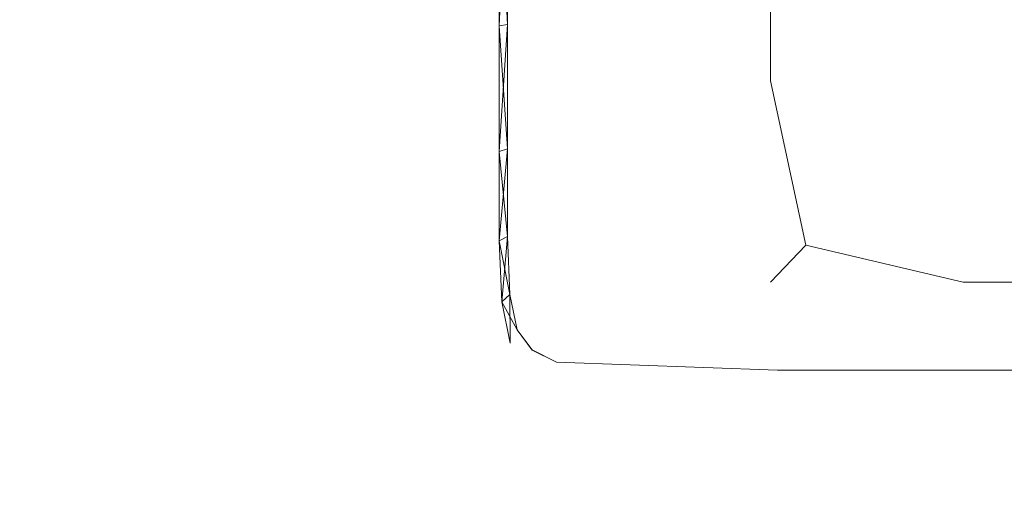
# Model space of a CAD drawing. Extents: x -172 to 728, y -210 to 740.
# Drawn here: x -114 to -109, y -157 to -154 of the extents above; entities that cross this region are included whole.
import ezdxf

# ---------------------------------------------------------------- set-up
doc = ezdxf.new("R2010")
doc.units = 0
doc.header["$LTSCALE"] = 500
doc.header["$MEASUREMENT"] = 0
doc.layers.add('NOVOTERM_CHROM_MAT', color=7, linetype='Continuous')
doc.layers.add('NOVOTERM_SZKLO', color=7, linetype='Continuous')

msp = doc.modelspace()

# ---------------------------------------------------------------- linework, layer by layer
at = {"layer": 'NOVOTERM_CHROM_MAT', "lineweight": 0}
for points, invisible_edges in [([(-111.4761, -151.0613, 949.9983), (-120.8826, -155.1361, 949.9983), (-122.6213, -155.0179, 949.9983), (-121.3107, -153.8172, 949.9983)], 15), ([(-111.4761, -151.0613, 965.4816), (-121.3107, -153.8172, 965.4816), (-122.6213, -155.0179, 965.4816), (-120.8826, -155.1361, 965.4816)], 15), ([(-111.4761, -151.0613, -949.9983), (-120.8826, -155.1361, -949.9983), (-122.6213, -155.0179, -949.9983), (-121.3107, -153.8172, -949.9983)], 15), ([(-111.4761, -151.0613, -934.515), (-121.3107, -153.8172, -934.515), (-122.6213, -155.0179, -934.515), (-120.8826, -155.1361, -934.515)], 15), ([(-111.4761, -151.0613, 949.9983), (-120.2936, -156.3853, 949.9983), (-122.0321, -156.5055, 949.9983), (-120.8826, -155.1361, 949.9983)], 15), ([(-111.4761, -151.0613, 965.4816), (-120.8826, -155.1361, 965.4816), (-122.0321, -156.5055, 965.4816), (-120.2936, -156.3853, 965.4816)], 15), ([(-111.4761, -151.0613, -949.9983), (-120.2936, -156.3853, -949.9983), (-122.0321, -156.5055, -949.9983), (-120.8826, -155.1361, -949.9983)], 15), ([(-111.4761, -151.0613, -934.515), (-120.8826, -155.1361, -934.515), (-122.0321, -156.5055, -934.515), (-120.2936, -156.3853, -934.515)], 15), ([(-111.4761, -151.0613, 949.9983), (-119.5537, -157.5434, 949.9983), (-121.2623, -157.8999, 949.9983), (-120.2936, -156.3853, 949.9983)], 15), ([(-111.4761, -151.0613, 965.4816), (-120.2936, -156.3853, 965.4816), (-121.2623, -157.8999, 965.4816), (-119.5537, -157.5434, 965.4816)], 15), ([(-111.4761, -151.0613, -949.9983), (-119.5537, -157.5434, -949.9983), (-121.2623, -157.8999, -949.9983), (-120.2936, -156.3853, -949.9983)], 15), ([(-111.4761, -151.0613, -934.515), (-120.2936, -156.3853, -934.515), (-121.2623, -157.8999, -934.515), (-119.5537, -157.5434, -934.515)], 15), ([(-111.4761, -151.0613, 949.9983), (-118.6756, -158.5906, 949.9983), (-120.3251, -159.1772, 949.9983), (-119.5537, -157.5434, 949.9983)], 15), ([(-111.4761, -151.0613, 965.4816), (-119.5537, -157.5434, 965.4816), (-120.3251, -159.1773, 965.4816), (-118.6756, -158.5906, 965.4816)], 15), ([(-111.4761, -151.0613, -949.9983), (-118.6756, -158.5906, -949.9983), (-120.3251, -159.1772, -949.9983), (-119.5537, -157.5434, -949.9983)], 15), ([(-111.4761, -151.0613, -934.515), (-119.5537, -157.5434, -934.515), (-120.3251, -159.1772, -934.515), (-118.6756, -158.5906, -934.515)], 15), ([(-111.4761, -151.0613, 949.9983), (-117.6742, -159.509, 949.9983), (-119.2365, -160.3158, 949.9983), (-118.6756, -158.5906, 949.9983)], 15), ([(-111.4761, -151.0613, 965.4816), (-118.6756, -158.5906, 965.4816), (-119.2365, -160.3158, 965.4816), (-117.6742, -159.509, 965.4816)], 15), ([(-111.4761, -151.0613, -949.9983), (-117.6742, -159.509, -949.9983), (-119.2365, -160.3158, -949.9983), (-118.6756, -158.5906, -949.9983)], 15), ([(-111.4761, -151.0613, -934.515), (-118.6756, -158.5906, -934.515), (-119.2365, -160.3158, -934.515), (-117.6742, -159.509, -934.515)], 15), ([(-111.4761, -151.0613, 949.9983), (-116.5669, -160.2828, 949.9983), (-118.0151, -161.2959, 949.9983), (-117.6742, -159.509, 949.9983)], 15), ([(-111.4761, -151.0613, 965.4816), (-117.6742, -159.509, 965.4816), (-118.0151, -161.296, 965.4816), (-116.5669, -160.2828, 965.4816)], 15), ([(-111.4761, -151.0613, -949.9983), (-116.5669, -160.2828, -949.9983), (-118.0151, -161.2959, -949.9983), (-117.6742, -159.509, -949.9983)], 15), ([(-111.4761, -151.0613, -934.515), (-117.6742, -159.509, -934.515), (-118.0151, -161.2959, -934.515), (-116.5669, -160.2828, -934.515)], 15), ([(-111.4761, -151.0613, 949.9983), (-115.3724, -160.8988, 949.9983), (-116.6817, -162.101, 949.9983), (-116.5669, -160.2828, 949.9983)], 15), ([(-111.4761, -151.0613, 965.4816), (-116.5669, -160.2828, 965.4816), (-116.6817, -162.101, 965.4816), (-115.3724, -160.8989, 965.4816)], 15), ([(-111.4761, -151.0613, -949.9983), (-115.3724, -160.8988, -949.9983), (-116.6817, -162.101, -949.9983), (-116.5669, -160.2828, -949.9983)], 15), ([(-111.4761, -151.0613, -934.515), (-116.5669, -160.2828, -934.515), (-116.6817, -162.101, -934.515), (-115.3724, -160.8988, -934.515)], 15), ([(-111.4761, -151.0613, 949.9983), (-114.1113, -161.3465, 949.9983), (-115.2594, -162.7171, 949.9983), (-115.3724, -160.8988, 949.9983)], 15), ([(-111.4761, -151.0613, 965.4816), (-115.3724, -160.8989, 965.4816), (-115.2594, -162.7172, 965.4816), (-114.1113, -161.3466, 965.4816)], 15), ([(-111.4761, -151.0613, -949.9983), (-114.1113, -161.3465, -949.9983), (-115.2594, -162.7172, -949.9983), (-115.3724, -160.8988, -949.9983)], 15), ([(-111.4761, -151.0613, -934.515), (-115.3724, -160.8988, -934.515), (-115.2594, -162.7172, -934.515), (-114.1113, -161.3465, -934.515)], 15), ([(-111.4761, -151.0613, 949.9983), (-112.805, -161.6183, 949.9983), (-113.7723, -163.1339, 949.9983), (-114.1113, -161.3465, 949.9983)], 15), ([(-111.4761, -151.0613, 965.4816), (-114.1113, -161.3466, 965.4816), (-113.7723, -163.1339, 965.4816), (-112.805, -161.6183, 965.4816)], 15), ([(-111.4761, -151.0613, -949.9983), (-112.805, -161.6183, -949.9983), (-113.7723, -163.1339, -949.9983), (-114.1113, -161.3465, -949.9983)], 15), ([(-111.4761, -151.0613, -934.515), (-114.1113, -161.3465, -934.515), (-113.7723, -163.1339, -934.515), (-112.805, -161.6183, -934.515)], 15), ([(-111.4761, -151.0613, 949.9983), (-111.4761, -161.7094, 949.9983), (-112.2459, -163.3441, 949.9983), (-112.805, -161.6183, 949.9983)], 15), ([(-111.4761, -151.0613, 965.4816), (-112.805, -161.6183, 965.4816), (-112.2459, -163.3441, 965.4816), (-111.4761, -161.7094, 965.4816)], 15), ([(-111.4761, -151.0613, -949.9983), (-111.4761, -161.7094, -949.9983), (-112.2459, -163.3441, -949.9983), (-112.805, -161.6183, -949.9983)], 15), ([(-111.4761, -151.0613, -934.515), (-112.805, -161.6183, -934.515), (-112.2459, -163.3441, -934.515), (-111.4761, -161.7094, -934.515)], 15), ([(-111.4761, -151.0613, 949.9983), (-110.1471, -161.6183, 949.9983), (-110.7063, -163.3441, 949.9983), (-111.4761, -161.7094, 949.9983)], 15), ([(-111.4761, -151.0613, 949.9983), (-108.8409, -161.3465, 949.9983), (-109.1799, -163.1339, 949.9983), (-110.1471, -161.6183, 949.9983)], 15), ([(-111.4761, -151.0613, 949.9983), (-107.5798, -160.8988, 949.9983), (-107.6928, -162.7171, 949.9983), (-108.8409, -161.3465, 949.9983)], 15), ([(-111.4761, -151.0613, 949.9983), (-106.3853, -160.2828, 949.9983), (-106.2704, -162.101, 949.9983), (-107.5798, -160.8988, 949.9983)], 15), ([(-111.4761, -151.0613, 949.9983), (-105.2779, -159.509, 949.9983), (-104.9371, -161.2959, 949.9983), (-106.3853, -160.2828, 949.9983)], 15), ([(-111.4761, -151.0613, 949.9983), (-104.2766, -158.5906, 949.9983), (-103.7157, -160.3158, 949.9983), (-105.2779, -159.509, 949.9983)], 15), ([(-111.4761, -151.0613, 949.9983), (-103.3985, -157.5434, 949.9983), (-102.6271, -159.1772, 949.9983), (-104.2766, -158.5906, 949.9983)], 15), ([(-111.4761, -151.0613, 949.9983), (-102.6586, -156.3853, 949.9983), (-101.6898, -157.8999, 949.9983), (-103.3985, -157.5434, 949.9983)], 15), ([(-111.4761, -151.0613, 949.9983), (-102.0695, -155.1361, 949.9983), (-100.9201, -156.5055, 949.9983), (-102.6586, -156.3853, 949.9983)], 15), ([(-111.4761, -151.0613, 949.9983), (-101.6414, -153.8172, 949.9983), (-100.3309, -155.0179, 949.9983), (-102.0695, -155.1361, 949.9983)], 15), ([(-111.4761, -151.0613, 965.4816), (-102.0695, -155.1361, 965.4816), (-100.3309, -155.0179, 965.4816), (-101.6414, -153.8172, 965.4816)], 15), ([(-111.4761, -151.0613, 965.4816), (-102.6586, -156.3853, 965.4816), (-100.9201, -156.5055, 965.4816), (-102.0695, -155.1361, 965.4816)], 15), ([(-111.4761, -151.0613, 965.4816), (-103.3985, -157.5434, 965.4816), (-101.6898, -157.8999, 965.4816), (-102.6586, -156.3853, 965.4816)], 15), ([(-111.4761, -151.0613, 965.4816), (-104.2766, -158.5906, 965.4816), (-102.6271, -159.1773, 965.4816), (-103.3985, -157.5434, 965.4816)], 15), ([(-111.4761, -151.0613, 965.4816), (-105.2779, -159.509, 965.4816), (-103.7157, -160.3158, 965.4816), (-104.2766, -158.5906, 965.4816)], 15), ([(-111.4761, -151.0613, 965.4816), (-106.3853, -160.2828, 965.4816), (-104.9371, -161.296, 965.4816), (-105.2779, -159.509, 965.4816)], 15), ([(-111.4761, -151.0613, 965.4816), (-107.5798, -160.8989, 965.4816), (-106.2704, -162.101, 965.4816), (-106.3853, -160.2828, 965.4816)], 15), ([(-111.4761, -151.0613, 965.4816), (-108.8409, -161.3466, 965.4816), (-107.6928, -162.7172, 965.4816), (-107.5798, -160.8989, 965.4816)], 15), ([(-111.4761, -151.0613, 965.4816), (-110.1471, -161.6183, 965.4816), (-109.1799, -163.1339, 965.4816), (-108.8409, -161.3466, 965.4816)], 15), ([(-111.4761, -151.0613, 965.4816), (-111.4761, -161.7094, 965.4816), (-110.7063, -163.3441, 965.4816), (-110.1471, -161.6183, 965.4816)], 15), ([(-111.4761, -151.0613, -949.9983), (-110.1471, -161.6183, -949.9983), (-110.7063, -163.3441, -949.9983), (-111.4761, -161.7094, -949.9983)], 15), ([(-111.4761, -151.0613, -949.9983), (-108.8409, -161.3465, -949.9983), (-109.1799, -163.1339, -949.9983), (-110.1471, -161.6183, -949.9983)], 15), ([(-111.4761, -151.0613, -949.9983), (-107.5798, -160.8988, -949.9983), (-107.6928, -162.7172, -949.9983), (-108.8409, -161.3465, -949.9983)], 15), ([(-111.4761, -151.0613, -949.9983), (-106.3853, -160.2828, -949.9983), (-106.2704, -162.101, -949.9983), (-107.5798, -160.8988, -949.9983)], 15), ([(-111.4761, -151.0613, -949.9983), (-105.2779, -159.509, -949.9983), (-104.9371, -161.2959, -949.9983), (-106.3853, -160.2828, -949.9983)], 15), ([(-111.4761, -151.0613, -949.9983), (-104.2766, -158.5906, -949.9983), (-103.7157, -160.3158, -949.9983), (-105.2779, -159.509, -949.9983)], 15), ([(-111.4761, -151.0613, -949.9983), (-103.3985, -157.5434, -949.9983), (-102.6271, -159.1772, -949.9983), (-104.2766, -158.5906, -949.9983)], 15), ([(-111.4761, -151.0613, -949.9983), (-102.6586, -156.3853, -949.9983), (-101.6898, -157.8999, -949.9983), (-103.3985, -157.5434, -949.9983)], 15), ([(-111.4761, -151.0613, -949.9983), (-102.0695, -155.1361, -949.9983), (-100.9201, -156.5055, -949.9983), (-102.6586, -156.3853, -949.9983)], 15), ([(-111.4761, -151.0613, -949.9983), (-101.6414, -153.8172, -949.9983), (-100.3309, -155.0179, -949.9983), (-102.0695, -155.1361, -949.9983)], 15), ([(-111.4761, -151.0613, -934.515), (-102.0695, -155.1361, -934.515), (-100.3309, -155.0179, -934.515), (-101.6414, -153.8172, -934.515)], 15), ([(-111.4761, -151.0613, -934.515), (-102.6586, -156.3853, -934.515), (-100.9201, -156.5055, -934.515), (-102.0695, -155.1361, -934.515)], 15), ([(-111.4761, -151.0613, -934.515), (-103.3985, -157.5434, -934.515), (-101.6898, -157.8999, -934.515), (-102.6586, -156.3853, -934.515)], 15), ([(-111.4761, -151.0613, -934.515), (-104.2766, -158.5906, -934.515), (-102.6271, -159.1772, -934.515), (-103.3985, -157.5434, -934.515)], 15), ([(-111.4761, -151.0613, -934.515), (-105.2779, -159.509, -934.515), (-103.7157, -160.3158, -934.515), (-104.2766, -158.5906, -934.515)], 15), ([(-111.4761, -151.0613, -934.515), (-106.3853, -160.2828, -934.515), (-104.9371, -161.2959, -934.515), (-105.2779, -159.509, -934.515)], 15), ([(-111.4761, -151.0613, -934.515), (-107.5798, -160.8988, -934.515), (-106.2704, -162.101, -934.515), (-106.3853, -160.2828, -934.515)], 15), ([(-111.4761, -151.0613, -934.515), (-108.8409, -161.3465, -934.515), (-107.6928, -162.7172, -934.515), (-107.5798, -160.8988, -934.515)], 15), ([(-111.4761, -151.0613, -934.515), (-110.1471, -161.6183, -934.515), (-109.1799, -163.1339, -934.515), (-108.8409, -161.3465, -934.515)], 15), ([(-111.4761, -151.0613, -934.515), (-111.4761, -161.7094, -934.515), (-110.7063, -163.3441, -934.515), (-110.1471, -161.6183, -934.515)], 15), ([(-111.666, -153.0362, -934.4437), (-111.5236, -153.0235, -934.4042), (-111.5234, -153.8778, -934.4042), (-111.6653, -153.9026, -934.4437)], 15), ([(-111.5236, -153.0238, 949.9041), (-111.666, -153.0366, 949.9435), (-111.6653, -153.9029, 949.9435), (-111.5234, -153.8782, 949.9041)], 7), ([(-111.5236, -153.0235, -934.4042), (-111.4761, -153.8696, -934.3513), (-111.5234, -153.8778, -934.4042), (-111.5236, -153.0235, -934.4042)], 8), ([(-111.4761, -153.0196, 949.8513), (-111.5234, -153.8782, 949.9041), (-111.4761, -153.8699, 949.8513), (-111.4761, -153.0196, 949.8513)], 12), ([(-111.4761, -153.0196, 949.7838), (-111.4761, -153.8699, 949.7839), (-111.4761, -153.8696, -934.3513), (-111.4761, -153.0193, -934.3513)], 11), ([(-111.4761, -153.0196, 949.7838), (-111.4761, -153.0196, 949.8513), (-111.4761, -153.8699, 949.8513), (-111.4761, -153.8699, 949.7839)], 15), ([(-111.9492, -153.952, -934.4709), (-113.0364, -154.1316, -934.4955), (-113.0415, -153.1537, -934.4955), (-111.9508, -153.0617, -934.4709)], 15), ([(-111.9508, -153.062, 949.9709), (-113.0415, -153.154, 949.9955), (-113.0364, -154.1319, 949.9955), (-111.9492, -153.9523, 949.9709)], 15), ([(-111.9508, -153.0617, -934.4709), (-111.666, -153.0362, -934.4437), (-111.6653, -153.9026, -934.4437), (-111.9492, -153.952, -934.4709)], 15), ([(-111.666, -153.0366, 949.9435), (-111.9508, -153.062, 949.9709), (-111.9492, -153.9523, 949.9709), (-111.6653, -153.9029, 949.9435)], 15), ([(-113.0364, -154.1316, -934.4955), (-115.2396, -154.3316, -934.4983), (-115.2519, -153.2518, -934.4983), (-113.0415, -153.1537, -934.4955)], 15), ([(-113.0415, -153.154, 949.9955), (-115.2519, -153.2521, 949.9983), (-115.2396, -154.332, 949.9983), (-113.0364, -154.1319, 949.9955)], 15), ([(-111.9492, -153.952, -934.4709), (-111.6653, -153.9026, -934.4437), (-111.6645, -154.6233, -934.4437), (-111.9471, -154.7103, -934.4709)], 15), ([(-111.6653, -153.9029, 949.9435), (-111.9492, -153.9523, 949.9709), (-111.9471, -154.7106, 949.9709), (-111.6645, -154.6236, 949.9435)], 15), ([(-111.6653, -153.9026, -934.4437), (-111.5234, -153.8778, -934.4042), (-111.5232, -154.5798, -934.4042), (-111.6645, -154.6233, -934.4437)], 15), ([(-111.5234, -153.8782, 949.9041), (-111.6653, -153.9029, 949.9435), (-111.6645, -154.6236, 949.9435), (-111.5232, -154.5801, 949.9041)], 7), ([(-111.5234, -153.8778, -934.4042), (-111.4761, -154.5653, -934.3513), (-111.5232, -154.5798, -934.4042), (-111.5234, -153.8778, -934.4042)], 8), ([(-111.4761, -153.8699, 949.8513), (-111.5232, -154.5801, 949.9041), (-111.4761, -154.5656, 949.8513), (-111.4761, -153.8699, 949.8513)], 12), ([(-111.4761, -153.8699, 949.7839), (-111.4761, -154.5656, 949.7839), (-111.4761, -154.5653, -934.3513), (-111.4761, -153.8696, -934.3513)], 11), ([(-111.4761, -153.8699, 949.7839), (-111.4761, -153.8699, 949.8513), (-111.4761, -154.5656, 949.8513), (-111.4761, -154.5656, 949.7839)], 15), ([(-113.0293, -155.0273, -934.4955), (-113.0364, -154.1316, -934.4955), (-111.9492, -153.952, -934.4709), (-111.9471, -154.7103, -934.4709)], 15), ([(-111.9492, -153.9523, 949.9709), (-113.0364, -154.1319, 949.9955), (-113.0293, -155.0276, 949.9955), (-111.9471, -154.7106, 949.9709)], 15), ([(-115.2224, -155.3928, -934.4983), (-115.2396, -154.3316, -934.4983), (-113.0364, -154.1316, -934.4955), (-113.0293, -155.0273, -934.4955)], 15), ([(-113.0364, -154.1319, 949.9955), (-115.2396, -154.332, 949.9983), (-115.2224, -155.3931, 949.9983), (-113.0293, -155.0276, 949.9955)], 15), ([(-111.4761, -154.5656, 949.8513), (-111.5229, -155.0788, 949.9041), (-111.4761, -155.055, 949.8513), (-111.4761, -154.5656, 949.8513)], 12), ([(-111.4761, -154.5653, -934.3513), (-111.4761, -154.5656, 949.7839), (-111.4761, -155.055, 949.7839), (-111.4761, -155.0547, -934.3513)], 7), ([(-111.4761, -154.5656, 949.7839), (-111.4761, -154.5656, 949.8513), (-111.4761, -155.055, 949.8513), (-111.4761, -155.055, 949.7839)], 15), ([(-111.9471, -154.7103, -934.4709), (-111.6645, -154.6233, -934.4437), (-111.6634, -155.1498, -934.4437), (-111.9443, -155.2926, -934.4709)], 15), ([(-111.6645, -154.6233, -934.4437), (-111.5232, -154.5798, -934.4042), (-111.5229, -155.0785, -934.4042), (-111.6634, -155.1498, -934.4437)], 13), ([(-111.5232, -154.5801, 949.9041), (-111.6645, -154.6236, 949.9435), (-111.6634, -155.1502, 949.9435), (-111.5229, -155.0788, 949.9041)], 7), ([(-111.5232, -154.5798, -934.4042), (-111.4761, -155.0547, -934.3513), (-111.5229, -155.0785, -934.4042), (-111.5232, -154.5798, -934.4042)], 12), ([(-111.6645, -154.6236, 949.9435), (-111.9471, -154.7106, 949.9709), (-111.9443, -155.2929, 949.9709), (-111.6634, -155.1502, 949.9435)], 15), ([(-111.9443, -155.2926, -934.4709), (-113.0201, -155.8133, -934.4955), (-113.0293, -155.0273, -934.4955), (-111.9471, -154.7103, -934.4709)], 15), ([(-111.9471, -154.7106, 949.9709), (-113.0293, -155.0276, 949.9955), (-113.0201, -155.8136, 949.9955), (-111.9443, -155.2929, 949.9709)], 15), ([(-113.0201, -155.8133, -934.4955), (-115.2003, -156.429, -934.4983), (-115.2224, -155.3928, -934.4983), (-113.0293, -155.0273, -934.4955)], 15), ([(-113.0293, -155.0276, 949.9955), (-115.2224, -155.3931, 949.9983), (-115.2003, -156.4294, 949.9983), (-113.0201, -155.8136, 949.9955)], 15), ([(-111.4761, -155.055, 949.8513), (-111.5071, -155.4203, 949.9043), (-111.4624, -155.3785, 949.8513), (-111.4761, -155.055, 949.8513)], 12), ([(-111.4761, -155.055, 949.7839), (-111.4624, -155.3785, 949.7838), (-111.4624, -155.3782, -934.3513), (-111.4761, -155.0547, -934.3513)], 11), ([(-111.4761, -155.055, 949.7839), (-111.4761, -155.055, 949.8513), (-111.4624, -155.3785, 949.8513), (-111.4624, -155.3785, 949.7838)], 15), ([(-111.6634, -155.1498, -934.4437), (-111.5229, -155.0785, -934.4042), (-111.5071, -155.42, -934.4044), (-111.6414, -155.5453, -934.4442)], 13), ([(-111.5229, -155.0788, 949.9041), (-111.6634, -155.1502, 949.9435), (-111.6414, -155.5456, 949.9441), (-111.5071, -155.4203, 949.9043)], 7), ([(-111.5229, -155.0785, -934.4042), (-111.4624, -155.3782, -934.3513), (-111.5071, -155.42, -934.4044), (-111.5229, -155.0785, -934.4042)], 12), ([(-111.9443, -155.2926, -934.4709), (-111.6634, -155.1498, -934.4437), (-111.6414, -155.5453, -934.4442), (-111.9185, -155.7782, -934.4717)], 15), ([(-111.6634, -155.1502, 949.9435), (-111.9443, -155.2929, 949.9709), (-111.9185, -155.7785, 949.9716), (-111.6414, -155.5456, 949.9441)], 15), ([(-113.0054, -156.563, -934.4957), (-113.0201, -155.8133, -934.4955), (-111.9443, -155.2926, -934.4709), (-111.9185, -155.7782, -934.4717)], 15), ([(-111.9443, -155.2929, 949.9709), (-113.0201, -155.8136, 949.9955), (-113.0054, -156.5633, 949.9956), (-111.9185, -155.7785, 949.9716)], 15), ([(-111.4624, -155.3785, 949.7838), (-111.4214, -155.5764, 949.7839), (-111.4214, -155.5761, -934.3513), (-111.4624, -155.3782, -934.3513)], 11), ([(-111.4624, -155.3785, 949.7838), (-111.4624, -155.3785, 949.8513), (-111.4214, -155.5764, 949.8513), (-111.4214, -155.5764, 949.7839)], 13), ([(-111.4624, -155.3785, 949.8513), (-111.4605, -155.6505, 949.9046), (-111.4214, -155.5764, 949.8513), (-111.4624, -155.3785, 949.8513)], 14), ([(-111.6414, -155.5453, -934.4442), (-111.5071, -155.42, -934.4044), (-111.4605, -155.6502, -934.4047), (-111.5779, -155.8725, -934.4456)], 15), ([(-111.5071, -155.4203, 949.9043), (-111.6414, -155.5456, 949.9441), (-111.5779, -155.8728, 949.9456), (-111.4605, -155.6505, 949.9046)], 7), ([(-111.5071, -155.42, -934.4044), (-111.4214, -155.5761, -934.3513), (-111.4605, -155.6502, -934.4047), (-111.5071, -155.42, -934.4044)], 14), ([(-111.9185, -155.7782, -934.4717), (-111.6414, -155.5453, -934.4442), (-111.5779, -155.8725, -934.4456), (-111.8473, -156.2464, -934.4739)], 15), ([(-111.6414, -155.5456, 949.9441), (-111.9185, -155.7785, 949.9716), (-111.8473, -156.2468, 949.9738), (-111.5779, -155.8728, 949.9456)], 15), ([(-111.4605, -155.6502, -934.4047), (-111.4214, -155.5761, -934.3513), (-111.3393, -155.6887, -934.3513), (-111.3671, -155.7936, -934.405)], 13), ([(-111.4214, -155.5764, 949.8513), (-111.4605, -155.6505, 949.9046), (-111.3671, -155.7939, 949.9049), (-111.3393, -155.689, 949.8513)], 7), ([(-111.4214, -155.5764, 949.7839), (-111.3393, -155.689, 949.7839), (-111.3393, -155.6887, -934.3513), (-111.4214, -155.5761, -934.3513)], 15), ([(-111.4214, -155.5764, 949.7839), (-111.4214, -155.5764, 949.8513), (-111.3393, -155.689, 949.8513), (-111.3393, -155.689, 949.7839)], 15), ([(-111.5779, -155.8725, -934.4456), (-111.4605, -155.6502, -934.4047), (-111.3671, -155.7936, -934.405), (-111.4504, -156.1083, -934.4467)], 15), ([(-111.4605, -155.6505, 949.9046), (-111.5779, -155.8728, 949.9456), (-111.4504, -156.1086, 949.9465), (-111.3671, -155.7939, 949.9049)], 15), ([(-111.3671, -155.7936, -934.405), (-111.3393, -155.6887, -934.3513), (-111.2024, -155.7562, -934.3513), (-111.2109, -155.8746, -934.4047)], 13), ([(-111.3393, -155.689, 949.8513), (-111.3671, -155.7939, 949.9049), (-111.2109, -155.8749, 949.9046), (-111.2024, -155.7566, 949.8513)], 15), ([(-111.3393, -155.6887, -934.3513), (-111.3393, -155.689, 949.7839), (-111.2024, -155.7566, 949.7839), (-111.2024, -155.7562, -934.3513)], 14), ([(-111.3393, -155.689, 949.7839), (-111.3393, -155.689, 949.8513), (-111.2024, -155.7566, 949.8513), (-111.2024, -155.7566, 949.7839)], 12), ([(-111.8473, -156.2464, -934.4739), (-112.9818, -157.3499, -934.496), (-113.0054, -156.563, -934.4957), (-111.9185, -155.7782, -934.4717)], 15), ([(-111.2024, -155.7562, -934.3513), (-109.969, -155.8013, -934.3513), (-109.9494, -155.9229, -934.4042), (-111.2109, -155.8746, -934.4047)], 14), ([(-111.2109, -155.8749, 949.9046), (-109.9494, -155.9232, 949.9041), (-109.969, -155.8016, 949.8513), (-111.2024, -155.7566, 949.8513)], 15), ([(-109.969, -155.8016, 949.7839), (-109.969, -155.8013, -934.3513), (-111.2024, -155.7562, -934.3513), (-111.2024, -155.7566, 949.7839)], 15), ([(-111.2024, -155.7566, 949.8513), (-109.969, -155.8016, 949.8513), (-109.969, -155.8016, 949.7839), (-111.2024, -155.7566, 949.7839)], 14), ([(-115.1734, -157.4476, -934.4983), (-115.2003, -156.429, -934.4983), (-113.0201, -155.8133, -934.4955), (-113.0054, -156.563, -934.4957)], 15), ([(-113.0201, -155.8136, 949.9955), (-115.2003, -156.4294, 949.9983), (-115.1734, -157.448, 949.9983), (-113.0054, -156.5633, 949.9956)], 15), ([(-111.9185, -155.7785, 949.9716), (-113.0054, -156.5633, 949.9956), (-112.9818, -157.3502, 949.996), (-111.8473, -156.2468, 949.9738)], 15), ([(-111.4504, -156.1083, -934.4467), (-111.3671, -155.7936, -934.405), (-111.2109, -155.8746, -934.4047), (-111.2363, -156.2297, -934.4456)], 15), ([(-111.3671, -155.7939, 949.9049), (-111.4504, -156.1086, 949.9465), (-111.2363, -156.23, 949.9456), (-111.2109, -155.8749, 949.9046)], 15), ([(-109.969, -155.8013, -934.3513), (-107.0492, -155.8013, -934.3513), (-107.0434, -155.9189, -934.4042), (-109.9494, -155.9229, -934.4042)], 14), ([(-107.0492, -155.8016, 949.7839), (-107.0492, -155.8013, -934.3513), (-109.969, -155.8013, -934.3513), (-109.969, -155.8016, 949.7839)], 15), ([(-109.9494, -155.9232, 949.9041), (-107.0434, -155.9192, 949.9041), (-107.0492, -155.8016, 949.8513), (-109.969, -155.8016, 949.8513)], 11), ([(-109.969, -155.8016, 949.8513), (-107.0492, -155.8016, 949.8513), (-107.0492, -155.8016, 949.7839), (-109.969, -155.8016, 949.7839)], 15), ([(-111.8473, -156.2464, -934.4739), (-111.5779, -155.8725, -934.4456), (-111.4504, -156.1083, -934.4467), (-111.6635, -156.872, -934.4797)], 15), ([(-111.5779, -155.8728, 949.9456), (-111.8473, -156.2468, 949.9738), (-111.6635, -156.8723, 949.9796), (-111.4504, -156.1086, 949.9465)], 15), ([(-111.2109, -155.8746, -934.4047), (-109.9494, -155.9229, -934.4042), (-109.8905, -156.2876, -934.4437), (-111.2363, -156.2297, -934.4456)], 15), ([(-111.2363, -156.23, 949.9456), (-109.8905, -156.2879, 949.9435), (-109.9494, -155.9232, 949.9041), (-111.2109, -155.8749, 949.9046)], 15), ([(-109.9494, -155.9229, -934.4042), (-107.0434, -155.9189, -934.4042), (-107.0259, -156.2717, -934.4437), (-109.8905, -156.2876, -934.4437)], 15), ([(-109.8905, -156.2879, 949.9435), (-107.0259, -156.272, 949.9435), (-107.0434, -155.9192, 949.9041), (-109.9494, -155.9232, 949.9041)], 15), ([(-111.6635, -156.872, -934.4797), (-111.4504, -156.1083, -934.4467), (-111.2363, -156.2297, -934.4456), (-111.2385, -156.9812, -934.4739)], 15), ([(-111.4504, -156.1086, 949.9465), (-111.6635, -156.8723, 949.9796), (-111.2385, -156.9816, 949.9738), (-111.2363, -156.23, 949.9456)], 15), ([(-112.9562, -158.2759, -934.4966), (-112.9818, -157.3499, -934.496), (-111.8473, -156.2464, -934.4739), (-111.6635, -156.872, -934.4797)], 15), ([(-111.8473, -156.2468, 949.9738), (-112.9818, -157.3502, 949.996), (-112.9562, -158.2762, 949.9966), (-111.6635, -156.8723, 949.9796)], 15), ([(-111.2363, -156.2297, -934.4456), (-109.8905, -156.2876, -934.4437), (-109.7727, -157.0171, -934.4709), (-111.2385, -156.9812, -934.4739)], 15), ([(-109.7727, -157.0174, 949.9709), (-109.8905, -156.2879, 949.9435), (-111.2363, -156.23, 949.9456), (-111.2385, -156.9816, 949.9738)], 15), ([(-109.8905, -156.2876, -934.4437), (-107.0259, -156.2717, -934.4437), (-106.9909, -156.9774, -934.4709), (-109.7727, -157.0171, -934.4709)], 15), ([(-106.9909, -156.9777, 949.9709), (-107.0259, -156.272, 949.9435), (-109.8905, -156.2879, 949.9435), (-109.7727, -157.0174, 949.9709)], 15)]:
    msp.add_3dface(points, dxfattribs=dict(at, invisible_edges=invisible_edges))
at = {"layer": 'NOVOTERM_SZKLO', "lineweight": 0}
for points, invisible_edges in [([(-110.4535, -154.1843, -932.9796), (-110.4535, -154.1843, 948.4481), (-110.4535, -147.9379, 948.4481), (-110.4535, -147.9379, -932.9796)], 15), ([(-110.0079, -147.9379, -934.0533), (-110.0079, -154.1843, -934.0533), (-110.4535, -154.1843, -932.9796), (-110.4535, -147.9379, -932.9796)], 15), ([(-110.0079, -154.1843, 949.5221), (-110.0079, -147.9379, 949.5221), (-110.4535, -147.9379, 948.4481), (-110.4535, -154.1843, 948.4481)], 15), ([(-108.9321, -147.9379, -934.4984), (-108.9321, -154.1843, -934.4984), (-110.0079, -154.1843, -934.0533), (-110.0079, -147.9379, -934.0533)], 11), ([(-108.9321, -154.1843, 949.967), (-108.9321, -147.9379, 949.967), (-110.0079, -147.9379, 949.5221), (-110.0079, -154.1843, 949.5221)], 11), ([(701.4587, -147.9379, 949.967), (-108.9321, -147.9379, 949.967), (-108.9321, -154.1843, 949.967), (701.4587, -154.1843, 949.967)], 15), ([(-108.9321, -147.9379, -934.4984), (701.4587, -147.9379, -934.4984), (701.4587, -154.1843, -934.4984), (-108.9321, -154.1843, -934.4984)], 15), ([(-110.4535, -154.1843, -932.9796), (-110.0079, -154.1843, -934.0533), (-109.8105, -155.1029, -933.8561), (-110.0079, -155.3094, -932.9792)], 15), ([(-110.4535, -154.1843, 948.4481), (-110.0079, -155.3093, 948.4481), (-109.8105, -155.1029, 949.3251), (-110.0079, -154.1843, 949.5221)], 15), ([(-110.0079, -155.3094, -932.9792), (-110.0079, -155.3093, 948.4481), (-110.4535, -154.1843, 948.4481), (-110.4535, -154.1843, -932.9796)], 15), ([(-108.9321, -154.1843, -934.4984), (-108.9321, -155.3094, -934.0533), (-109.8105, -155.1029, -933.8561), (-110.0079, -154.1843, -934.0533)], 9), ([(-108.9321, -154.1843, 949.967), (-110.0079, -154.1843, 949.5221), (-109.8105, -155.1029, 949.3251), (-108.9321, -155.3093, 949.5221)], 13), ([(-108.9321, -154.1843, -934.4984), (701.4587, -154.1843, -934.4984), (701.4587, -155.3094, -934.0533), (-108.9321, -155.3094, -934.0533)], 11), ([(701.4587, -154.1843, 949.967), (-108.9321, -154.1843, 949.967), (-108.9321, -155.3093, 949.5221), (701.4587, -155.3093, 949.5221)], 11), ([(-108.9321, -155.7754, -932.9796), (-110.0079, -155.3094, -932.9792), (-109.8105, -155.1029, -933.8561), (-108.9321, -155.3094, -934.0533)], 13), ([(-108.9321, -155.7754, 948.4481), (-108.9321, -155.3093, 949.5221), (-109.8105, -155.1029, 949.3251), (-110.0079, -155.3093, 948.4481)], 9), ([(-108.9321, -155.7754, -932.9796), (-108.9321, -155.7754, 948.4481), (-110.0079, -155.3093, 948.4481), (-110.0079, -155.3094, -932.9792)], 11), ([(701.4587, -155.3093, 949.5221), (-108.9321, -155.3093, 949.5221), (-108.9321, -155.7754, 948.4481), (701.4587, -155.7754, 948.4481)], 15), ([(-108.9321, -155.3094, -934.0533), (701.4587, -155.3094, -934.0533), (701.4587, -155.7754, -932.9796), (-108.9321, -155.7754, -932.9796)], 15), ([(701.4587, -155.7754, -932.9796), (701.4587, -155.7754, 948.4481), (-108.9321, -155.7754, 948.4481), (-108.9321, -155.7754, -932.9796)], 15)]:
    msp.add_3dface(points, dxfattribs=dict(at, invisible_edges=invisible_edges))

doc.saveas('drawing.dxf')
